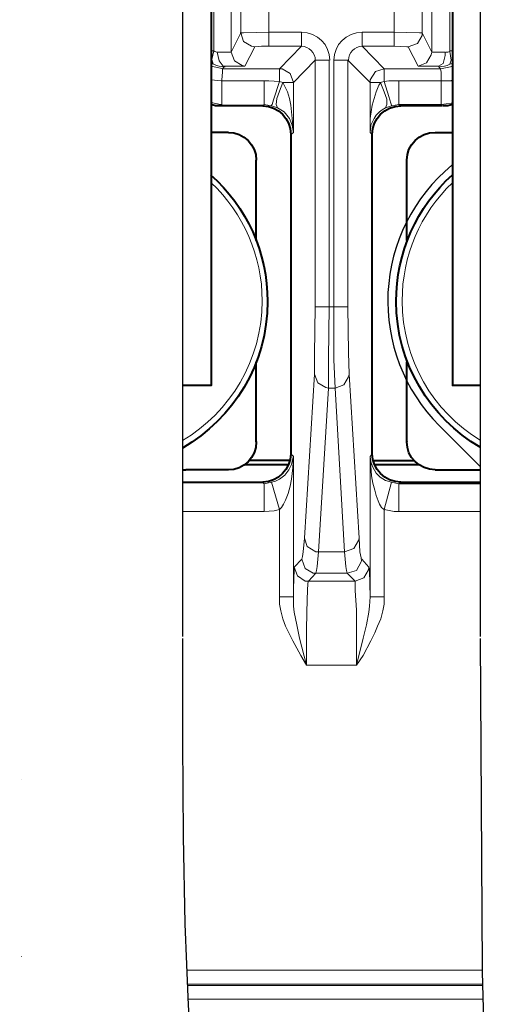
# Model space of a CAD drawing. Units: millimetres. Extents: x -558 to 2097, y -1023 to -726.
# Drawn here: x 1828 to 1837, y -891 to -872 of the extents above; entities that cross this region are included whole.
import ezdxf

# ---------------------------------------------------------------- set-up
doc = ezdxf.new("R2010")
doc.units = ezdxf.units.MM

msp = doc.modelspace()

# ---------------------------------------------------------------- hatches: boundary and pattern name
at = {"lineweight": 13}
h = msp.add_hatch(dxfattribs=at)
h.set_pattern_fill('ANSI37', color=256, scale=0.25)
h.set_pattern_definition([(45, (1.1142, -642.57125), (-0.561266, 0.561266), []), (135, (1.1142, -642.57125), (-0.561266, -0.561266), [])])
h.paths.add_polyline_path([(1837.952, -925.35), (1838.116, -924.28), (1838.282, -923.285), (1838.452, -922.357), (1838.628, -921.48), (1838.812, -920.637), (1839.007, -919.814), (1839.216, -918.993), (1839.441, -918.158), (1839.686, -917.294), (1839.951, -916.39), (1840.235, -915.448), (1840.535, -914.474), (1840.849, -913.474), (1841.174, -912.451), (1841.507, -911.411), (1841.846, -910.358), (1842.189, -909.3, 0.000382), (1842.19, -909.296), (1842.532, -908.231, 0.002459), (1842.539, -908.211), (1842.876, -907.126, 0.004707), (1842.887, -907.088), (1843.213, -905.964, 0.006574), (1843.229, -905.91), (1843.538, -904.729, 0.007958), (1843.554, -904.663), (1843.841, -903.406, 0.008825), (1843.857, -903.331), (1844.115, -901.98, 0.009212), (1844.129, -901.902), (1844.354, -900.436, 0.009198), (1844.364, -900.358), (1844.549, -898.759, 0.009171), (1844.557, -898.681), (1844.695, -896.938, 0.010165), (1844.7, -896.851), (1844.771, -894.977, 0.011501), (1844.773, -894.878), (1844.757, -892.895, 0.012934), (1844.753, -892.784), (1844.63, -890.713, 0.01448), (1844.619, -890.589), (1844.366, -888.45, 0.01614), (1844.345, -888.313), (1843.943, -886.127, 0.01789), (1843.91, -885.977), (1843.336, -883.766, 0.019687), (1843.287, -883.604), (1842.418, -881.086), (1841.027, -881.81), (1840.491, -882.089), (1841.255, -884.305), (1841.829, -886.516), (1842.231, -888.702), (1842.484, -890.841), (1842.607, -892.912), (1842.623, -894.895), (1842.552, -896.769), (1842.414, -898.512), (1842.229, -900.11), (1842.004, -901.576), (1841.745, -902.927), (1841.458, -904.184), (1841.149, -905.365), (1840.823, -906.488), (1840.486, -907.573), (1840.143, -908.638), (1839.8, -909.699), (1839.46, -910.753), (1839.126, -911.797), (1838.799, -912.827), (1838.482, -913.836), (1838.179, -914.821), (1837.891, -915.777), (1837.62, -916.699), (1837.369, -917.586), (1837.136, -918.448), (1836.92, -919.302), (1836.716, -920.16), (1836.524, -921.039), (1836.341, -921.952), (1836.165, -922.914), (1835.993, -923.94), (1835.825, -925.043), (1835.663, -926.225), (1835.514, -927.488), (1835.381, -928.835), (1835.269, -930.265), (1835.234, -930.876), (1837.388, -930.876), (1837.414, -930.409), (1837.522, -929.024), (1837.651, -927.72), (1837.796, -926.496)])
h.paths.add_polyline_path([(1837.262, -934.736), (1835.113, -934.736), (1835.109, -935.077), (1837.259, -935.095)])

# ---------------------------------------------------------------- linework, layer by layer
at = {"linetype": 'Continuous', "lineweight": 40}
for points in [[(1831.673, -862.739), (1831.673, -879.045), (1831.673, -879.045)], [(1836.49, -862.739), (1836.49, -879.045), (1836.49, -879.045)], [(1832.705, -873.46), (1831.858, -873.46), (1831.858, -873.46)], [(1836.292, -873.46), (1835.458, -873.46), (1835.458, -873.46)], [(1832.017, -873.989), (1831.673, -873.989), (1831.673, -873.989)], [(1833.261, -874.029), (1833.261, -880.408), (1833.261, -880.408)], [(1834.889, -880.408), (1834.889, -874.029), (1834.889, -874.029)], [(1836.146, -873.989), (1836.49, -873.989), (1836.49, -873.989)], [(1832.573, -876.146), (1832.573, -874.545), (1832.573, -874.545)], [(1835.577, -876.146), (1835.577, -874.545), (1835.577, -874.545)], [(1832.573, -880.17), (1832.573, -878.569), (1832.573, -878.569)], [(1835.577, -880.17), (1835.577, -878.569), (1835.577, -878.569)], [(1831.673, -879.045), (1831.099, -879.045)], [(1837.042, -879.045), (1836.49, -879.045), (1836.49, -879.045)], [(1832.348, -880.62), (1833.221, -880.62), (1833.221, -880.62)], [(1833.248, -880.541), (1832.44, -880.541), (1832.44, -880.541)], [(1834.902, -880.541), (1835.723, -880.541), (1835.723, -880.541)], [(1834.929, -880.62), (1835.802, -880.62), (1835.802, -880.62)], [(1831.099, -880.726), (1831.17, -880.726), (1831.17, -880.726)], [(1832.017, -880.726), (1831.17, -880.726), (1831.17, -880.726)], [(1836.146, -880.726), (1836.98, -880.726), (1836.98, -880.726)], [(1836.98, -880.726), (1837.042, -880.726)], [(1831.099, -880.977), (1832.705, -880.977), (1832.705, -880.977)], [(1835.458, -880.977), (1837.042, -880.977)]]:
    msp.add_lwpolyline(points, dxfattribs=at)
at = {"lineweight": 30}
for points in [[(1827.737, -870.958), (1831.099, -870.958), (1831.099, -884.056)], [(1837.042, -870.958), (1837.042, -884.056)], [(1837.042, -880.661), (1836.225, -879.842)], [(1831.099, -884.094), (1831.101, -886.162), (1831.114, -888.05), (1831.148, -889.792), (1831.214, -891.418), (1831.323, -892.962), (1831.486, -894.457), (1831.713, -895.934), (1832.015, -897.425), (1832.398, -898.961), (1832.847, -900.555), (1833.344, -902.218), (1833.867, -903.962), (1834.398, -905.797), (1834.917, -907.734), (1835.404, -909.785), (1835.84, -911.959), (1836.21, -914.273), (1836.514, -916.755), (1836.758, -919.442), (1836.785, -919.868)]]:
    msp.add_lwpolyline(points, dxfattribs=at)
at = {"linetype": 'Continuous', "lineweight": 9}
for points in [[(1831.726, -872.361), (1831.726, -871.289), (1831.726, -871.289)], [(1832.07, -871.289), (1832.07, -872.387), (1832.07, -872.387)], [(1836.08, -871.289), (1836.08, -872.387), (1836.08, -872.387)], [(1836.438, -872.361), (1836.438, -871.289), (1836.438, -871.289)], [(1832.268, -871.487), (1832.268, -872.004), (1832.268, -872.004)], [(1832.824, -871.487), (1832.824, -871.99), (1832.824, -871.99)], [(1835.326, -871.487), (1835.326, -871.99), (1835.326, -871.99)], [(1835.882, -871.487), (1835.882, -872.004), (1835.882, -872.004)], [(1832.268, -872.004), (1832.255, -872.004), (1832.268, -872.004), (1832.321, -872.004), (1832.824, -871.99)], [(1832.824, -871.99), (1833.473, -871.99), (1833.473, -871.99)], [(1832.824, -871.99), (1832.824, -872.268), (1832.824, -872.268)], [(1833.473, -871.99), (1833.473, -872.268), (1833.473, -872.268)], [(1834.69, -871.99), (1835.326, -871.99), (1835.326, -871.99)], [(1834.69, -871.99), (1834.69, -872.268), (1834.69, -872.268)], [(1835.326, -871.99), (1835.829, -872.004), (1835.882, -872.004), (1835.882, -872.004), (1835.882, -872.004)], [(1835.326, -871.99), (1835.326, -872.268), (1835.326, -872.268)], [(1832.07, -872.387), (1832.268, -872.004), (1832.268, -872.004)], [(1832.268, -872.004), (1832.321, -872.176), (1832.48, -872.268), (1832.546, -872.282)], [(1835.604, -872.282), (1835.789, -872.215), (1835.882, -872.057), (1835.882, -872.004)], [(1836.08, -872.387), (1835.882, -872.004), (1835.882, -872.004)], [(1831.673, -872.361), (1831.726, -872.361), (1831.726, -872.361)], [(1831.726, -872.361), (1831.686, -872.533), (1831.712, -872.626), (1831.712, -872.626)], [(1832.07, -872.387), (1832.07, -872.387), (1832.057, -872.387), (1831.951, -872.387), (1831.792, -872.387)], [(1831.792, -872.387), (1831.832, -872.559), (1831.911, -872.665), (1831.937, -872.665)], [(1832.07, -872.387), (1832.136, -872.559), (1832.295, -872.652), (1832.348, -872.665)], [(1832.348, -872.665), (1832.546, -872.282), (1832.546, -872.282)], [(1832.546, -872.282), (1832.546, -872.282), (1832.546, -872.282), (1832.679, -872.268), (1832.824, -872.268)], [(1832.824, -872.268), (1833.473, -872.268), (1833.473, -872.268)], [(1833.036, -872.718), (1833.473, -872.268), (1833.473, -872.268)], [(1835.127, -872.718), (1834.69, -872.268), (1834.69, -872.268)], [(1834.69, -872.268), (1835.326, -872.268), (1835.326, -872.268)], [(1835.326, -872.268), (1835.577, -872.282), (1835.604, -872.282), (1835.604, -872.282)], [(1835.802, -872.665), (1835.604, -872.282), (1835.604, -872.282)], [(1835.802, -872.665), (1835.974, -872.599), (1836.067, -872.44), (1836.08, -872.387)], [(1836.345, -872.387), (1836.146, -872.387), (1836.093, -872.387), (1836.08, -872.387), (1836.08, -872.387)], [(1836.213, -872.665), (1836.305, -872.612), (1836.345, -872.454), (1836.345, -872.387)], [(1836.49, -872.361), (1836.438, -872.361), (1836.438, -872.361)], [(1836.438, -872.626), (1836.464, -872.546), (1836.438, -872.374), (1836.438, -872.361)], [(1833.314, -872.996), (1833.751, -872.546), (1833.751, -872.546)], [(1833.751, -877.47), (1833.751, -872.546), (1833.751, -872.546)], [(1834.029, -872.546), (1833.751, -872.546), (1833.751, -872.546)], [(1834.029, -877.47), (1834.029, -872.546), (1834.029, -872.546)], [(1834.121, -872.546), (1834.399, -872.546), (1834.399, -872.546)], [(1834.121, -872.546), (1834.121, -877.47), (1834.121, -877.47)], [(1834.849, -872.996), (1834.399, -872.546), (1834.399, -872.546)], [(1834.399, -872.546), (1834.399, -877.47), (1834.399, -877.47)], [(1831.673, -872.612), (1831.712, -872.626), (1831.712, -872.626)], [(1831.673, -872.665), (1831.858, -872.705), (1831.898, -872.718)], [(1831.898, -872.718), (1831.898, -872.785), (1831.884, -872.943), (1831.884, -872.957)], [(1831.898, -872.718), (1831.937, -872.665), (1831.937, -872.665)], [(1831.898, -872.718), (1833.036, -872.718), (1833.036, -872.718)], [(1832.348, -872.665), (1832.348, -872.665), (1832.334, -872.665), (1831.937, -872.665)], [(1833.314, -872.996), (1833.248, -872.811), (1833.089, -872.718), (1833.036, -872.718)], [(1833.036, -872.718), (1833.036, -872.97), (1833.036, -872.97)], [(1835.127, -872.718), (1834.955, -872.771), (1834.849, -872.943), (1834.849, -872.996)], [(1835.127, -872.718), (1835.127, -872.97), (1835.127, -872.97)], [(1835.127, -872.718), (1836.252, -872.718), (1836.252, -872.718)], [(1836.213, -872.665), (1835.829, -872.665), (1835.802, -872.665), (1835.802, -872.665)], [(1836.252, -872.718), (1836.213, -872.665), (1836.213, -872.665)], [(1836.252, -872.718), (1836.451, -872.679), (1836.49, -872.665)], [(1836.265, -872.957), (1836.265, -872.785), (1836.252, -872.718), (1836.252, -872.718)], [(1836.438, -872.626), (1836.49, -872.612), (1836.49, -872.612)], [(1831.673, -872.943), (1831.871, -872.957), (1831.884, -872.957)], [(1831.884, -872.957), (1831.884, -873.433), (1831.884, -873.433)], [(1832.732, -872.957), (1831.884, -872.957), (1831.884, -872.957)], [(1832.732, -872.957), (1832.732, -873.433), (1832.732, -873.433)], [(1833.036, -872.97), (1832.824, -872.957), (1832.732, -872.957)], [(1832.877, -873.46), (1832.877, -873.46), (1832.877, -873.446), (1832.89, -873.433), (1832.917, -873.34), (1833.036, -872.97)], [(1833.102, -872.996), (1833.036, -872.97), (1833.036, -872.97)], [(1835.127, -872.97), (1835.048, -872.996), (1835.048, -872.996)], [(1835.418, -872.957), (1835.22, -872.957), (1835.127, -872.97)], [(1835.127, -872.97), (1835.22, -873.274), (1835.26, -873.407), (1835.273, -873.446), (1835.273, -873.46), (1835.273, -873.46)], [(1835.418, -872.957), (1836.265, -872.957), (1836.265, -872.957)], [(1835.418, -873.433), (1835.418, -872.957), (1835.418, -872.957)], [(1836.265, -872.957), (1836.464, -872.957), (1836.49, -872.943)], [(1836.265, -873.433), (1836.265, -872.957), (1836.265, -872.957)], [(1833.102, -872.996), (1833.036, -873.168), (1832.983, -873.314), (1832.97, -873.433), (1832.996, -873.499), (1832.983, -873.499)], [(1833.314, -872.996), (1833.102, -872.996), (1833.102, -872.996)], [(1833.314, -873.989), (1833.287, -873.711), (1833.261, -873.446), (1833.234, -873.314), (1833.195, -873.182), (1833.129, -873.049), (1833.102, -872.996)], [(1833.314, -873.989), (1833.314, -872.996), (1833.314, -872.996)], [(1834.849, -872.996), (1834.849, -873.989), (1834.849, -873.989)], [(1834.849, -873.989), (1834.849, -873.711), (1834.889, -873.446), (1834.929, -873.314), (1834.968, -873.182), (1835.021, -873.049), (1835.061, -872.996)], [(1834.849, -872.996), (1835.061, -872.996), (1835.061, -872.996)], [(1835.154, -873.499), (1835.18, -873.433), (1835.18, -873.327), (1835.127, -873.182), (1835.061, -873.01), (1835.061, -872.996)], [(1831.673, -873.393), (1831.858, -873.433), (1831.884, -873.433)], [(1831.858, -873.46), (1831.884, -873.433), (1831.884, -873.433)], [(1832.705, -873.46), (1831.858, -873.46), (1831.858, -873.46)], [(1832.705, -873.46), (1832.732, -873.433), (1832.732, -873.433)], [(1832.877, -873.46), (1832.732, -873.433), (1832.732, -873.433)], [(1832.996, -873.499), (1832.877, -873.46), (1832.877, -873.46)], [(1833.314, -873.989), (1833.287, -873.843), (1833.234, -873.711), (1833.182, -873.645), (1833.129, -873.579), (1833.062, -873.539), (1832.996, -873.499)], [(1834.849, -873.989), (1834.862, -873.843), (1834.929, -873.711), (1834.968, -873.645), (1835.035, -873.579), (1835.088, -873.539), (1835.154, -873.499)], [(1835.273, -873.46), (1835.154, -873.499), (1835.154, -873.499)], [(1835.418, -873.433), (1835.273, -873.46), (1835.273, -873.46)], [(1835.418, -873.433), (1836.265, -873.433), (1836.265, -873.433)], [(1835.458, -873.46), (1835.418, -873.433), (1835.418, -873.433)], [(1836.265, -873.433), (1836.464, -873.407), (1836.49, -873.393)], [(1836.292, -873.46), (1836.265, -873.433), (1836.265, -873.433)], [(1833.261, -874.029), (1833.314, -873.989), (1833.314, -873.989)], [(1834.889, -874.029), (1834.849, -873.989), (1834.849, -873.989)], [(1833.737, -878.82), (1833.737, -878.423), (1833.751, -877.47)], [(1834.029, -877.47), (1833.751, -877.47), (1833.751, -877.47)], [(1834.015, -879.098), (1834.015, -878.502), (1834.029, -877.47)], [(1834.029, -877.47), (1834.121, -877.47), (1834.121, -877.47)], [(1834.121, -877.47), (1834.399, -877.47), (1834.399, -877.47)], [(1834.121, -877.47), (1834.121, -878.529), (1834.148, -879.098)], [(1834.399, -877.47), (1834.412, -878.383), (1834.426, -878.82)], [(1833.539, -882.089), (1833.737, -878.82), (1833.737, -878.82)], [(1833.737, -878.82), (1833.804, -878.992), (1833.962, -879.085), (1834.015, -879.098)], [(1834.148, -879.098), (1834.32, -879.032), (1834.412, -878.873), (1834.426, -878.82)], [(1834.624, -882.089), (1834.426, -878.82), (1834.426, -878.82)], [(1833.817, -882.367), (1834.015, -879.098), (1834.015, -879.098)], [(1834.015, -879.098), (1834.148, -879.098), (1834.148, -879.098)], [(1834.333, -882.367), (1834.148, -879.098), (1834.148, -879.098)], [(1833.036, -881.52), (1833.076, -881.48), (1833.115, -881.414), (1833.155, -881.335), (1833.208, -881.202), (1833.248, -881.057), (1833.274, -880.911), (1833.301, -880.686), (1833.314, -880.448)], [(1833.261, -880.408), (1833.314, -880.461), (1833.314, -880.461)], [(1834.889, -880.408), (1834.849, -880.461), (1834.849, -880.461)], [(1832.877, -880.977), (1832.957, -880.951), (1833.036, -880.911), (1833.142, -880.832), (1833.221, -880.726), (1833.274, -880.62), (1833.301, -880.501), (1833.314, -880.461)], [(1833.314, -880.461), (1833.314, -883.267), (1833.314, -883.267)], [(1834.849, -883.267), (1834.849, -880.461), (1834.849, -880.461)], [(1834.849, -880.461), (1834.862, -880.567), (1834.902, -880.673), (1834.968, -880.792), (1835.048, -880.872), (1835.154, -880.938), (1835.273, -880.977)], [(1834.849, -880.461), (1834.862, -880.647), (1834.876, -880.845), (1834.902, -880.991), (1834.942, -881.136), (1834.968, -881.242), (1835.008, -881.348), (1835.035, -881.414), (1835.074, -881.48), (1835.14, -881.533)], [(1831.099, -880.977), (1832.705, -880.977), (1832.705, -880.977)], [(1832.705, -880.977), (1832.732, -881.004), (1832.732, -881.004)], [(1832.732, -881.004), (1832.877, -880.977), (1832.877, -880.977)], [(1832.732, -881.56), (1832.732, -881.004), (1832.732, -881.004)], [(1832.877, -880.977), (1833.036, -881.52), (1833.036, -881.52)], [(1835.273, -880.977), (1835.127, -881.52), (1835.127, -881.52)], [(1835.273, -880.977), (1835.418, -881.004), (1835.418, -881.004)], [(1835.458, -880.977), (1835.418, -881.004), (1835.418, -881.004)], [(1835.418, -881.004), (1837.042, -881.004)], [(1835.418, -881.56), (1835.418, -881.004), (1835.418, -881.004)], [(1831.099, -881.56), (1832.732, -881.56), (1832.732, -881.56)], [(1832.732, -881.56), (1832.93, -881.547), (1833.036, -881.52)], [(1833.036, -881.52), (1833.036, -883.267), (1833.036, -883.267)], [(1835.127, -883.267), (1835.127, -881.52), (1835.127, -881.52)], [(1835.127, -881.52), (1835.326, -881.56), (1835.418, -881.56)], [(1835.418, -881.56), (1837.042, -881.56)], [(1833.486, -882.513), (1833.486, -882.513), (1833.486, -882.513), (1833.499, -882.46), (1833.512, -882.367), (1833.539, -882.089)], [(1833.539, -882.089), (1833.592, -882.261), (1833.764, -882.367), (1833.817, -882.367)], [(1834.333, -882.367), (1834.518, -882.301), (1834.611, -882.142), (1834.624, -882.089)], [(1834.624, -882.089), (1834.637, -882.367), (1834.664, -882.486), (1834.664, -882.513), (1834.677, -882.513)], [(1833.764, -882.791), (1833.764, -882.791), (1833.764, -882.791), (1833.777, -882.738), (1833.79, -882.658), (1833.817, -882.367)], [(1833.817, -882.367), (1834.333, -882.367), (1834.333, -882.367)], [(1834.333, -882.367), (1834.36, -882.658), (1834.373, -882.738), (1834.386, -882.791), (1834.386, -882.791), (1834.386, -882.791)], [(1833.486, -882.513), (1833.327, -882.672), (1833.327, -882.672)], [(1833.486, -882.513), (1833.552, -882.698), (1833.711, -882.791), (1833.764, -882.791)], [(1834.386, -882.791), (1834.571, -882.738), (1834.664, -882.566), (1834.677, -882.513)], [(1834.823, -882.672), (1834.677, -882.513), (1834.677, -882.513)], [(1833.327, -882.672), (1833.327, -882.672), (1833.327, -882.672), (1833.327, -882.725), (1833.314, -883.095), (1833.314, -883.267)], [(1833.327, -882.672), (1833.393, -882.844), (1833.552, -882.95), (1833.618, -882.95)], [(1833.764, -882.791), (1833.618, -882.95), (1833.618, -882.95)], [(1833.764, -882.791), (1834.386, -882.791), (1834.386, -882.791)], [(1834.545, -882.95), (1834.386, -882.791), (1834.386, -882.791)], [(1834.545, -882.95), (1834.717, -882.883), (1834.81, -882.725), (1834.823, -882.672)], [(1834.849, -883.267), (1834.836, -882.738), (1834.823, -882.672), (1834.823, -882.672), (1834.823, -882.672)], [(1833.618, -882.95), (1833.618, -882.95), (1833.618, -882.95), (1833.605, -882.989), (1833.592, -883.307), (1833.579, -883.903), (1833.579, -884.63)], [(1833.618, -882.95), (1834.545, -882.95), (1834.545, -882.95)], [(1834.571, -884.63), (1834.571, -883.532), (1834.545, -883.135), (1834.545, -882.976), (1834.545, -882.95), (1834.545, -882.95), (1834.545, -882.95)], [(1833.314, -883.267), (1833.036, -883.267), (1833.036, -883.267)], [(1833.036, -883.267), (1833.036, -883.413), (1833.062, -883.545), (1833.102, -883.704), (1833.155, -883.85), (1833.221, -883.982), (1833.301, -884.141), (1833.46, -884.432), (1833.579, -884.63)], [(1833.314, -883.267), (1833.314, -883.453), (1833.327, -883.572), (1833.38, -883.823), (1833.433, -884.088), (1833.579, -884.63)], [(1834.849, -883.267), (1834.836, -883.453), (1834.823, -883.572), (1834.77, -883.823), (1834.704, -884.088), (1834.571, -884.63)], [(1835.127, -883.267), (1835.127, -883.413), (1835.101, -883.545), (1835.061, -883.704), (1834.995, -883.85), (1834.942, -883.982), (1834.862, -884.141), (1834.704, -884.432), (1834.571, -884.63)], [(1834.849, -883.267), (1835.127, -883.267), (1835.127, -883.267)], [(1833.579, -884.63), (1834.571, -884.63), (1834.571, -884.63)], [(1827.887, -890.454), (1827.887, -890.445)], [(1837.079, -890.719), (1831.185, -890.719)], [(1837.086, -890.997), (1831.197, -890.997)], [(1837.087, -891.023), (1831.198, -891.023)], [(1837.095, -891.301), (1831.209, -891.301)]]:
    msp.add_lwpolyline(points, dxfattribs=at)
at = {"lineweight": 30}
msp.add_lwpolyline([(1837.042, -884.094), (1837.079, -890.694, 0.00408), (1837.08, -890.75), (1837.275, -897.841, 0.002516), (1837.276, -897.875), (1837.552, -905.217, 0.001361), (1837.553, -905.236), (1837.87, -912.587, 0.00035), (1837.87, -912.591), (1837.996, -915.427)], format="xyb", dxfattribs=at)
at = {"color": 7, "linetype": 'Continuous', "lineweight": 9}
for points in [[(1827.887, -886.92), (1827.887, -886.92)], [(1827.887, -890.454), (1827.887, -890.454)]]:
    msp.add_lwpolyline(points, close=True, dxfattribs=at)
at = {"lineweight": 30}
msp.add_arc((1838.712, -877.359), 3.514, 129.4907, 224.9426, dxfattribs=at)
at = {"linetype": 'Continuous', "lineweight": 9}
for points, knots in [([(1833.473, -871.99), (1833.46, -871.99), (1833.473, -871.99), (1833.473, -871.99), (1833.473, -871.99), (1833.79, -871.99), (1834.042, -872.242), (1834.042, -872.546), (1834.042, -872.546), (1834.042, -872.546), (1834.042, -872.546), (1834.042, -872.546)], [0, 0, 0, 0, 0.083333, 0.083333, 0.083333, 0.083334, 0.166667, 0.166667, 0.166667, 0.166668, 1, 1, 1, 1]), ([(1834.121, -872.546), (1834.121, -872.546), (1834.121, -872.546), (1834.121, -872.546), (1834.121, -872.546), (1834.121, -872.242), (1834.373, -871.99), (1834.69, -871.99), (1834.69, -871.99), (1834.69, -871.99), (1834.69, -871.99), (1834.69, -871.99)], [0, 0, 0, 0, 0.083333, 0.083333, 0.083333, 0.083334, 0.166667, 0.166667, 0.166667, 0.166668, 1, 1, 1, 1]), ([(1831.805, -872.387), (1831.805, -872.387), (1831.805, -872.387), (1831.805, -872.387), (1831.805, -872.387), (1831.779, -872.387), (1831.752, -872.387), (1831.726, -872.361)], [0, 0, 0, 0, 0.125, 0.125, 0.125, 0.125001, 1, 1, 1, 1]), ([(1833.473, -872.268), (1833.632, -872.268), (1833.751, -872.401), (1833.751, -872.546), (1833.751, -872.546), (1833.751, -872.546), (1833.751, -872.546), (1833.751, -872.546)], [0, 0, 0, 0, 0.125, 0.125, 0.125, 0.125001, 1, 1, 1, 1]), ([(1834.412, -872.546), (1834.412, -872.546), (1834.412, -872.546), (1834.412, -872.546), (1834.412, -872.546), (1834.412, -872.401), (1834.532, -872.268), (1834.69, -872.268), (1834.69, -872.268), (1834.69, -872.268), (1834.69, -872.268), (1834.69, -872.268)], [0, 0, 0, 0, 0.083333, 0.083333, 0.083333, 0.083334, 0.166667, 0.166667, 0.166667, 0.166668, 1, 1, 1, 1]), ([(1831.951, -872.679), (1831.951, -872.679), (1831.951, -872.679), (1831.937, -872.679), (1831.937, -872.679), (1831.871, -872.679), (1831.792, -872.665), (1831.726, -872.626)], [0, 0, 0, 0, 0.125, 0.125, 0.125, 0.125001, 1, 1, 1, 1]), ([(1836.438, -872.626), (1836.371, -872.665), (1836.292, -872.679), (1836.226, -872.679), (1836.226, -872.679), (1836.213, -872.679), (1836.213, -872.679), (1836.213, -872.679)], [0, 0, 0, 0, 0.125, 0.125, 0.125, 0.125001, 1, 1, 1, 1]), ([(1831.673, -874.995), (1832.321, -875.604), (1832.692, -876.464), (1832.692, -877.351), (1832.692, -877.351), (1832.692, -878.539), (1832.052, -879.577), (1831.099, -880.145)], [0, 0, 0, 0, 0.125, 0.125, 0.125, 0.125001, 0.7024447, 0.7024447, 0.7024447, 0.7024447]), ([(1837.042, -880.136), (1836.106, -879.565), (1835.485, -878.532), (1835.485, -877.351), (1835.485, -877.351), (1835.485, -876.464), (1835.842, -875.604), (1836.49, -874.995)], [0.0429596, 0.0429596, 0.0429596, 0.0429596, 0.125, 0.125, 0.125, 0.125001, 1, 1, 1, 1])]:
    msp.add_open_spline(points, degree=3, knots=knots, dxfattribs=at)
msp.add_open_spline([(1836.438, -872.374), (1836.411, -872.387), (1836.385, -872.387), (1836.358, -872.387)], degree=3, dxfattribs=at)
at = {"linetype": 'Continuous', "lineweight": 40}
for points in [[(1831.858, -873.46), (1831.792, -873.46), (1831.726, -873.46), (1831.673, -873.433)], [(1836.49, -873.433), (1836.424, -873.46), (1836.371, -873.46), (1836.305, -873.46)], [(1833.261, -880.408), (1833.261, -880.713), (1833.009, -880.964), (1832.705, -880.977)]]:
    msp.add_open_spline(points, degree=3, dxfattribs=at)
for points, knots in [([(1832.705, -873.46), (1833.009, -873.46), (1833.261, -873.711), (1833.261, -874.029), (1833.261, -874.029), (1833.261, -874.029), (1833.261, -874.029), (1833.261, -874.029)], [0, 0, 0, 0, 0.125, 0.125, 0.125, 0.125001, 1, 1, 1, 1]), ([(1834.889, -874.029), (1834.889, -874.029), (1834.889, -874.029), (1834.889, -874.029), (1834.889, -874.029), (1834.889, -873.711), (1835.14, -873.46), (1835.458, -873.46), (1835.458, -873.46), (1835.458, -873.46), (1835.458, -873.46), (1835.458, -873.46)], [0, 0, 0, 0, 0.083333, 0.083333, 0.083333, 0.083334, 0.166667, 0.166667, 0.166667, 0.166668, 1, 1, 1, 1]), ([(1832.017, -873.989), (1832.321, -873.989), (1832.573, -874.24), (1832.573, -874.545), (1832.573, -874.545), (1832.573, -874.545), (1832.573, -874.545), (1832.573, -874.545)], [0, 0, 0, 0, 0.125, 0.125, 0.125, 0.125001, 1, 1, 1, 1]), ([(1835.577, -874.545), (1835.577, -874.545), (1835.577, -874.545), (1835.577, -874.545), (1835.577, -874.545), (1835.577, -874.24), (1835.829, -873.989), (1836.146, -873.989)], [0, 0, 0, 0, 0.125, 0.125, 0.125, 0.125001, 1, 1, 1, 1]), ([(1831.659, -874.836), (1832.387, -875.471), (1832.798, -876.398), (1832.798, -877.364), (1832.798, -877.364), (1832.798, -878.611), (1832.115, -879.708), (1831.099, -880.292)], [0, 0, 0, 0, 0.125, 0.125, 0.125, 0.125001, 0.7136888, 0.7136888, 0.7136888, 0.7136888]), ([(1837.042, -880.276), (1836.041, -879.689), (1835.365, -878.604), (1835.365, -877.364), (1835.365, -877.364), (1835.365, -876.398), (1835.776, -875.471), (1836.49, -874.836)], [0.0413902, 0.0413902, 0.0413902, 0.0413902, 0.125, 0.125, 0.125, 0.125001, 1, 1, 1, 1]), ([(1832.573, -880.17), (1832.573, -880.157), (1832.573, -880.157), (1832.573, -880.17), (1832.573, -880.17), (1832.573, -880.474), (1832.321, -880.739), (1832.017, -880.726)], [0, 0, 0, 0, 0.125, 0.125, 0.125, 0.125001, 1, 1, 1, 1]), ([(1836.146, -880.726), (1835.829, -880.726), (1835.577, -880.474), (1835.577, -880.17), (1835.577, -880.17), (1835.577, -880.157), (1835.577, -880.157), (1835.577, -880.17)], [0, 0, 0, 0, 0.125, 0.125, 0.125, 0.125001, 1, 1, 1, 1]), ([(1835.458, -880.977), (1835.458, -880.977), (1835.458, -880.977), (1835.458, -880.977), (1835.458, -880.977), (1835.14, -880.964), (1834.889, -880.713), (1834.889, -880.408)], [0, 0, 0, 0, 0.125, 0.125, 0.125, 0.125001, 1, 1, 1, 1])]:
    msp.add_open_spline(points, degree=3, knots=knots, dxfattribs=at)

doc.saveas('drawing.dxf')
